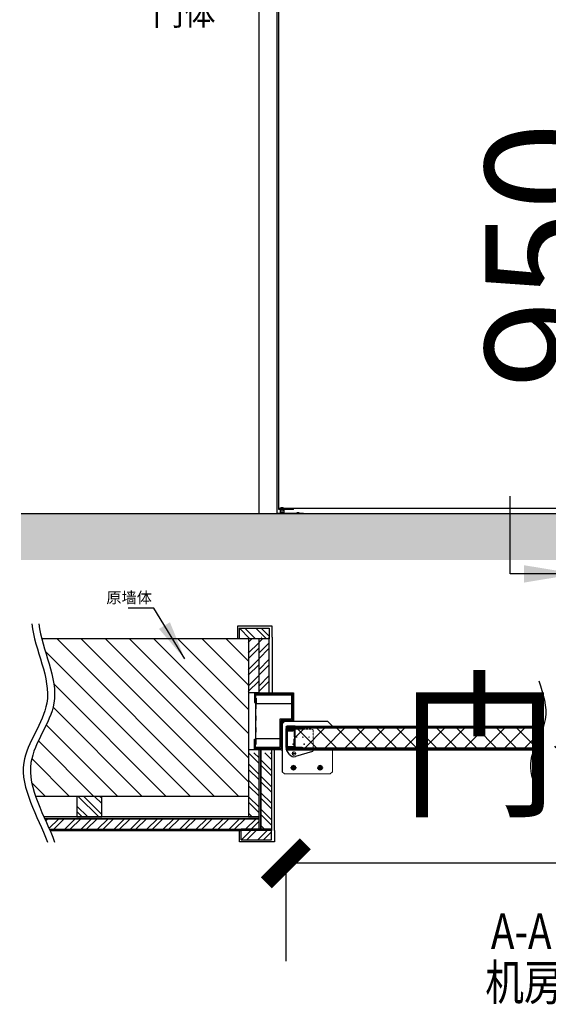
# Model space of a CAD drawing. Units: millimetres. Extents: x -278476643 to 278295649, y -1528171073 to 1528117210.
# Drawn here: x 110140 to 111491, y 1056 to 3573 of the extents above; entities that cross this region are included whole.
import ezdxf

# ---------------------------------------------------------------- set-up
doc = ezdxf.new("R2010")
doc.units = ezdxf.units.MM
for name, pattern in [('0.50MM实线', [0]), ('050MM实线', [0]), ('ACAD_ISO03W100', [30, 12, -18]), ('CENTERX2', [2.4, 1.5, -0.3, 0.3, -0.3]), ('DASHED2', [0.375, 0.25, -0.125]), ('DASHEDX2', [1.5, 1, -0.5]), ('IC030MM实线', [0]), ('IC050MM实线', [0]), ('IC单链', [36, 30, -1.5, 3, -1.5])]:
    doc.linetypes.add(name, pattern=pattern)
doc.layers.add('1轮廓实线层', color=7, linetype='Continuous')
for name, color, linetype, lineweight in [('IC基准', 7, 'IC030MM实线', 30), ('基准', 172, '0.50MM实线', 0), ('虚线', 246, 'DASHED2', 13)]:
    doc.layers.add(name, color=color, linetype=linetype, lineweight=lineweight)
doc.styles.add('-宋体', font='txt.shx', dxfattribs={"width": 0.5, "bigfont": 'hztxt.shx'})
doc.styles.add('DIM_FONT', font='SIMPLEX.shx', dxfattribs={"width": 0.8, "bigfont": 'hztxt.shx'})
doc.dimstyles.new('DIMN', dxfattribs={"dimtxt": 300, "dimasz": 100, "dimexe": 250, "dimexo": 300, "dimgap": 150, "dimtad": 1, "dimdec": 0, "dimzin": 0, "dimdsep": 46, "dimtxsty": 'DIM_FONT', "dimblk": 'ARCHTICK', "dimcen": 0.09, "dimclrt": 7, "dimazin": 2, "dimtfac": 1, "dimtdec": 0, "dimtix": 1, "dimtmove": 2, "dimatfit": 3, "dimfxl": 1, "dimtolj": 1, "dimtzin": 0, "dimarcsym": 0})
doc.dimstyles.new('副本ISO-25', dxfattribs={"dimtxt": 135, "dimasz": 135, "dimexe": 1.25, "dimexo": 0.625, "dimgap": 25, "dimtad": 1, "dimdec": 1, "dimtxsty": 'DIM_FONT', "dimcen": 2.5, "dimclrd": 256, "dimclre": 256, "dimclrt": 256, "dimadec": 0, "dimazin": 0, "dimtfac": 1, "dimtdec": 1, "dimtmove": 0, "dimatfit": 3, "dimfxl": 1, "dimlwd": -1, "dimlwe": -1, "dimarcsym": 0})
pattern_1 = [(135, (111084.805, 1856.926), (21.018, 21.018), []), (135, (111070.793, 1856.926), (21.018, 21.018), [])]

# ---------------------------------------------------------------- blocks, each defined once
blk = doc.blocks.new('_ArchTick')
at = {"color": 0, "linetype": 'ByBlock', "const_width": 0.4}
blk.add_lwpolyline([(-0.5, -0.5), (0.5, 0.5)], dxfattribs=at)
blk = doc.blocks.new('*D2701')
at = {"color": 0, "lineweight": -2}
for p, q in [((112221.9, 1416.2), (110820.3, 1416.2)), ((110820.3, 1410), (110820.3, 1166.2)), ((112221.9, 1410), (112221.9, 1166.2))]:
    blk.add_line(p, q, dxfattribs=at)
at = {"layer": 'Defpoints', "color": 0}
for p in [(110820.3, 1710), (112221.9, 1710), (110820.3, 1416.2)]:
    blk.add_point(p, dxfattribs=at)
at = {"color": 0, "lineweight": -2, "xscale": 100, "yscale": 100, "zscale": 100}
for p, rotation in [((110820.3, 1416.2), 180), ((112221.9, 1416.2), 360)]:
    blk.add_blockref('_ArchTick', p, dxfattribs=dict(at, rotation=rotation))
at = {"color": 7, "ltscale": 923.811358, "insert": (111521.1, 1716.2), "char_height": 300, "attachment_point": 5, "style": '-宋体'}
blk.add_mtext('\\A1;门宽', dxfattribs=at)
blk = doc.blocks.new('*D2709')
at = {"color": 0, "lineweight": -2}
for p, q in [((111849.2, 3618.4), (111530, 3618.4)), ((111780, 2323.1), (111780, 3618.4)), ((111905, 2323.1), (111530, 2323.1))]:
    blk.add_line(p, q, dxfattribs=at)
at = {"layer": 'Defpoints', "color": 0}
for p in [(111780, 3618.4), (112149.2, 3618.4), (112205, 2323.1)]:
    blk.add_point(p, dxfattribs=at)
at = {"color": 0, "lineweight": -2, "xscale": 100, "yscale": 100, "zscale": 100}
for p, rotation in [((111780, 3618.4), 90), ((111780, 2323.1), 270)]:
    blk.add_blockref('_ArchTick', p, dxfattribs=dict(at, rotation=rotation))
at = {"color": 7, "ltscale": 923.811358, "insert": (111480, 2970.7), "char_height": 300, "attachment_point": 5, "rotation": 90, "style": '-宋体'}
blk.add_mtext('\\A1;950', dxfattribs=at)

msp = doc.modelspace()

# ---------------------------------------------------------------- hatches: boundary and pattern name
at = {"lineweight": -3}
h = msp.add_hatch(dxfattribs=at)
h.set_pattern_fill('AR-CONC', color=256, scale=0.227531, style=0)
h.set_pattern_definition([(50, (83782.927, -37129.41), (41.45263, -3.626633), [4.334462, -47.679086]), (355, (83782.927, -37129.41), (-8.01883, 43.471278), [3.46757, -38.14327]), (100.451, (83786.38, -37129.713), (33.43395, 39.844446), [3.683724, -40.520966]), (46.1842, (83782.93, -37117.85), (61.67884, -9.565926), [6.50169, -71.51863]), (96.6356, (83788.07, -37118.65), (54.016784, 56.29694), [5.52559, -60.78145]), (351.184, (83782.93, -37117.85), (54.01687, 56.29684), [5.201355, -57.2149]), (21, (83788.707, -37120.742), (34.49706, -23.26856), [4.334462, -47.679086]), (326, (83788.707, -37120.74), (14.061867, 41.90844), [3.46757, -38.14327]), (71.4514, (83791.58, -37122.68), (48.558832, 18.639976), [3.683724, -40.520966]), (37.5, (83782.927, -37129.411), (0.7027525, 19.2388786), [0, -37.680927, 0, -38.721198, 0, -38.287751]), (7.5, (83782.927, -37129.41), (15.203534, 22.79417), [0, -22.076862, 0, -36.814034, 0, -14.59269]), (327.5, (83770.04, -37129.411), (30.8510414, -1.303466), [0, -14.448208, 0, -45.078409, 0, -59.815581]), (317.5, (83764.26, -37129.41), (33.703956, 5.78531), [0, -18.78267, 0, -29.936687, 0, -42.477732])])
h.paths.add_polyline_path([(112852.69, 2309.295), (110143.564, 2309.295), (110143.564, 2191.662), (112852.69, 2191.662)])
h.paths.add_polyline_path([(113647.983, 2309.295), (113325.773, 2309.295), (113325.773, 2191.662), (113647.983, 2191.662)])
h = msp.add_hatch()
h.set_pattern_fill('ANSI32', color=256, scale=79.263734, style=0)
h.set_pattern_definition([(225, (111079.394, 1636.877), (21.018, -21.018), []), (225, (111065.382, 1636.877), (21.018, -21.018), [])])
h.paths.add_polyline_path([(110778.049, 1857.011), (110751.099, 1857.011), (110751.099, 1990.424), (110778.049, 1990.424)])
for points in [[(110805.189, 1784.696), (110834.412, 1784.696), (110834.412, 1846.639), (110742.351, 1846.639), (110742.351, 1849.824), (110837.597, 1849.824), (110837.597, 1781.511), (110808.374, 1781.511), (110808.374, 1709.126), (110742.351, 1709.126), (110742.351, 1712.311), (110805.189, 1712.311)], [(110751.754, 1706.623), (110756.509, 1706.623), (110756.509, 1503.379), (110751.754, 1503.379), (110751.754, 1530.329), (110751.754, 1535.085)]]:
    msp.add_hatch(color=256, dxfattribs=at).paths.add_polyline_path(points)
h = msp.add_hatch(color=256, dxfattribs=at)
edge = h.paths.add_edge_path()
edge.add_line((110823.605, 1765.18), (110857.243, 1765.18))
edge.add_line((110857.243, 1765.18), (111478.815, 1765.18))
edge.add_spline(control_points=[(111478.815, 1765.18), (111478.421, 1763.987), (111478.012, 1762.794), (111477.59, 1761.603)], knot_values=[526.34599558, 526.34599558, 526.34599558, 526.34599558, 542.84095304, 542.84095304, 542.84095304, 542.84095304], degree=3, periodic=0)
edge.add_line((111477.59, 1761.603), (110861.701, 1761.603))
edge.add_line((110861.701, 1761.603), (110843.67, 1761.603))
edge.add_line((110843.67, 1761.603), (110843.67, 1761.603))
edge.add_line((110843.67, 1761.603), (110823.592, 1761.603))
edge.add_arc((110823.605, 1763.392), 1.788, 90, 269.582014, ccw=False)
edge = h.paths.add_edge_path()
edge.add_line((110823.605, 1711.708), (110842.874, 1711.708))
edge.add_line((110842.874, 1711.708), (111456.421, 1711.708))
edge.add_spline(control_points=[(111456.421, 1711.708), (111455.936, 1710.515), (111455.459, 1709.323), (111454.993, 1708.131)], knot_values=[774.86172288, 774.86172288, 774.86172288, 774.86172288, 791.53998458, 791.53998458, 791.53998458, 791.53998458], degree=3, periodic=0)
edge.add_line((111454.993, 1708.131), (110823.605, 1708.131))
edge.add_arc((110823.605, 1709.919), 1.788, 90, 270, ccw=False)
h = msp.add_hatch(dxfattribs=at)
h.set_pattern_fill('ANSI37', color=256, scale=11.376542, style=0)
h.set_pattern_definition([(135, (139285.768, -30864.09), (25.541065, 25.541065), []), (45, (139285.768, -30864.09), (25.541065, -25.541065), [])])
edge = h.paths.add_edge_path()
edge.add_line((110844.466, 1760.011), (110861.701, 1760.011))
edge.add_line((110861.701, 1760.011), (110861.701, 1761.039))
edge.add_line((110861.701, 1761.039), (110862.266, 1761.603))
edge.add_line((110862.266, 1761.603), (111477.59, 1761.603))
edge.add_spline(control_points=[(111477.59, 1761.603), (111471.661, 1744.847), (111463.176, 1728.291), (111456.421, 1711.708)], knot_values=[542.84095304, 542.84095304, 542.84095304, 542.84095304, 774.86172288, 774.86172288, 774.86172288, 774.86172288], degree=3, periodic=0)
edge.add_line((111456.421, 1711.708), (110861.701, 1711.708))
edge.add_line((110861.701, 1711.708), (110861.701, 1713.3))
edge.add_line((110861.701, 1713.3), (110844.466, 1713.3))
edge.add_line((110844.466, 1713.3), (110844.466, 1760.011))
edge = h.paths.add_edge_path()
edge.add_spline(control_points=[(111506.419, 1711.708), (111513.174, 1728.291), (111521.659, 1744.847), (111527.588, 1761.603)], knot_values=[542.84096102, 542.84096102, 542.84096102, 542.84096102, 774.86172288, 774.86172288, 774.86172288, 774.86172288], degree=3, periodic=0)
edge.add_line((111527.588, 1761.603), (111543.973, 1761.603))
edge.add_line((111543.973, 1761.603), (112180.447, 1761.603))
edge.add_line((112180.447, 1761.603), (112180.447, 1760.01))
edge.add_line((112180.447, 1760.01), (112197.683, 1760.01))
edge.add_line((112197.683, 1760.01), (112197.683, 1713.3))
edge.add_line((112197.683, 1713.3), (112180.447, 1713.3))
edge.add_line((112180.447, 1713.3), (112180.447, 1711.708))
edge.add_line((112180.447, 1711.708), (111573.196, 1711.708))
edge.add_line((111573.196, 1711.708), (111506.419, 1711.708))
h = msp.add_hatch()
h.set_pattern_fill('ANSI32', color=256, scale=79.263734, style=0)
h.set_pattern_definition(pattern_1)
h.paths.add_polyline_path([(110724.804, 1698.483), (110751.754, 1698.483), (110751.754, 1535.085), (110724.804, 1535.085)])
h = msp.add_hatch()
h.set_pattern_fill('ANSI32', color=256, scale=79.263734, style=0)
h.set_pattern_definition(pattern_1)
h.paths.add_polyline_path([(110756.509, 1698.483), (110783.459, 1698.483), (110783.459, 1503.379), (110756.509, 1503.379)])
h = msp.add_hatch()
h.set_pattern_fill('ANSI32', color=256, scale=79.263734, style=0)
h.set_pattern_definition(pattern_1)
h.paths.add_polyline_path([(110286.243, 1587.399), (110349.654, 1587.399), (110349.654, 1535.085), (110286.243, 1535.085)])
h = msp.add_hatch(color=256)
edge = h.paths.add_edge_path()
edge.add_line((110200.624, 1535.085), (110751.754, 1535.085))
edge.add_line((110751.754, 1535.085), (110751.754, 1530.329))
edge.add_line((110751.754, 1530.329), (110202.861, 1530.329))
edge.add_spline(control_points=[(110202.861, 1530.329), (110202.115, 1531.914), (110201.369, 1533.499), (110200.624, 1535.085)], knot_values=[275.97338309, 275.97338309, 275.97338309, 275.97338309, 279.09828228, 279.09828228, 279.09828228, 279.09828228], degree=3, periodic=0)
h = msp.add_hatch()
h.set_pattern_fill('ANSI32', color=256, scale=79.263734, angle=90, style=0)
h.set_pattern_definition([(45, (111084.805, 1856.926), (21.018, -21.018), []), (45, (111084.805, 1870.938), (21.018, -21.018), [])])
edge = h.paths.add_edge_path()
edge.add_spline(control_points=[(110215.378, 1503.379), (110211.352, 1512.332), (110207.106, 1521.319), (110202.861, 1530.329)], knot_values=[279.09828228, 279.09828228, 279.09828228, 279.09828228, 296.86787747, 296.86787747, 296.86787747, 296.86787747], degree=3, periodic=0)
edge.add_line((110202.861, 1530.329), (110751.754, 1530.329))
edge.add_line((110751.754, 1530.329), (110751.754, 1503.379))
edge.add_line((110751.754, 1503.379), (110624.932, 1503.379))
edge.add_line((110624.932, 1503.379), (110215.378, 1503.379))
at = {"layer": '1轮廓实线层'}
h = msp.add_hatch(dxfattribs=at)
h.set_pattern_fill('ANSI31', color=256, scale=13.761065, style=0)
h.set_pattern_definition([(135, (-28344.88, 9577.72), (30.894472, 30.894472), [])])
edge = h.paths.add_edge_path()
edge.add_line((110724.804, 1587.399), (110180.227, 1587.399))
edge.add_spline(control_points=[(110180.227, 1587.399), (110170.049, 1616.553), (110153.327, 1697.814), (110261.669, 1824.814), (110210.122, 1934.219), (110196.243, 1989.902)], knot_values=[25.56550215, 25.56550215, 25.56550215, 25.56550215, 84.75089419, 191.04819233, 300.70919799, 300.70919799, 300.70919799, 300.70919799], degree=3, periodic=0)
edge.add_line((110196.243, 1989.902), (110724.804, 1989.902))
edge.add_line((110724.804, 1989.902), (110724.804, 1587.399))

# ---------------------------------------------------------------- linework, layer by layer
for p, q in [((110751.202, 4708.95, -7.67), (110751.202, 2309.295, -7.67)), ((110797.072, 4708.95, -7.67), (110797.072, 2743.533, -7.67)), ((110801.659, 4708.95, -7.67), (110801.659, 2323.056, -7.67)), ((110797.072, 2743.533, -7.67), (110797.072, 2309.295, -7.67)), ((112204.982, 2323.056, -7.67), (110801.659, 2323.056, -7.67)), ((112857.013, 2309.295, -7.67), (110143.564, 2309.295, -7.67)), ((110701.505, 2017.373, -7.67), (110728.455, 1990.424, -7.67)), ((110715.517, 2017.373, -7.67), (110742.467, 1990.424, -7.67)), ((110743.541, 2017.373, -7.67), (110770.491, 1990.424, -7.67)), ((110757.553, 2017.373, -7.67), (110778.049, 1996.878, -7.67)), ((110724.804, 1989.902, -7.67), (110195.302, 1989.902, -7.67)), ((110733.416, 1990.424, -7.67), (110724.15, 1981.157, -7.67)), ((110724.804, 1989.902, -7.67), (110724.804, 1587.399, -7.67)), ((110751.099, 1980.083, -7.67), (110724.15, 1953.133, -7.67)), ((110751.099, 1966.071, -7.67), (110724.15, 1939.121, -7.67)), ((110751.099, 1938.047, -7.67), (110724.15, 1911.097, -7.67)), ((110751.099, 1924.035, -7.67), (110724.15, 1897.085, -7.67)), ((110751.099, 1896.011, -7.67), (110724.15, 1869.061, -7.67)), ((110751.099, 1881.999, -7.67), (110724.15, 1855.049, -7.67)), ((110739.849, 1852.327, -7.67), (110840.1, 1852.327, -7.67)), ((110739.849, 1852.327, -7.67), (110739.849, 1827.128, -7.67)), ((110742.351, 1849.824, -7.67), (110837.597, 1849.824, -7.67)), ((110742.351, 1849.824, -7.67), (110742.351, 1827.128, -7.67)), ((110742.351, 1846.639, -7.67), (110834.412, 1846.639, -7.67)), ((110834.412, 1846.639, -7.67), (110834.412, 1784.696, -7.67)), ((110837.597, 1849.824, -7.67), (110837.597, 1781.511, -7.67)), ((110840.1, 1852.327, -7.67), (110840.1, 1779.603, -7.67)), ((110739.849, 1827.128, -7.67), (110742.351, 1827.128, -7.67)), ((110805.189, 1784.696, -7.67), (110805.189, 1712.311, -7.67)), ((110834.412, 1784.696, -7.67), (110805.189, 1784.696, -7.67)), ((110808.374, 1781.511, -7.67), (110808.374, 1709.126, -7.67)), ((110837.597, 1781.511, -7.67), (110808.374, 1781.511, -7.67)), ((110810.877, 1779.008, -7.67), (110810.877, 1706.623, -7.67)), ((110840.1, 1779.008, -7.67), (110810.877, 1779.008, -7.67)), ((110844.552, 1766.865, -7.67), (110823.605, 1766.865, -7.67)), ((110823.605, 1766.865, -7.67), (110844.552, 1766.865, -7.67)), ((110844.552, 1766.865, -7.67), (110823.605, 1766.865, -7.67)), ((110823.605, 1766.865, -7.67), (110844.552, 1766.865, -7.67)), ((110823.605, 1765.18, -7.67), (110857.243, 1765.18, -7.67)), ((110840.1, 1779.603, -7.67), (110840.1, 1779.008, -7.67)), ((110844.552, 1766.865, -7.67), (111479.361, 1766.865, -7.67)), ((111478.815, 1765.18, -7.67), (110857.243, 1765.18, -7.67)), ((110820.178, 1759.214, -7.67), (110820.178, 1714.097, -7.67)), ((110820.974, 1760.01, -7.67), (110841.281, 1760.01, -7.67)), ((110821.77, 1714.893, -7.67), (110821.77, 1758.418, -7.67)), ((110821.77, 1758.418, -7.67), (110839.005, 1758.418, -7.67)), ((110821.77, 1755.232, -7.67), (110839.005, 1755.232, -7.67)), ((111477.59, 1761.603, -7.67), (110823.592, 1761.603, -7.67)), ((110823.605, 1761.603, -7.67), (110842.874, 1761.603, -7.67)), ((110824.956, 1714.893, -7.67), (110824.956, 1758.418, -7.67)), ((110839.005, 1760.01, -7.67), (110839.005, 1758.418, -7.67)), ((110839.005, 1755.232, -7.67), (110839.005, 1759.214, -7.67)), ((110841.281, 1760.01, -7.67), (110841.281, 1739.158, -7.67)), ((110841.281, 1739.158, -7.67), (110842.874, 1739.158, -7.67)), ((110842.874, 1761.603, -7.67), (110842.874, 1739.158, -7.67)), ((110842.874, 1759.214, -7.67), (110842.874, 1714.097, -7.67)), ((110843.67, 1761.603, -7.67), (110861.701, 1761.603, -7.67)), ((110844.466, 1713.3, -7.67), (110844.466, 1760.011, -7.67)), ((110844.466, 1760.011, -7.67), (110861.701, 1760.011, -7.67)), ((110861.701, 1761.603, -7.67), (110861.701, 1760.011, -7.67)), ((110739.849, 1706.623, -7.67), (110739.849, 1733.296, -7.67)), ((110739.849, 1733.296, -7.67), (110742.334, 1733.296, -7.67)), ((110742.351, 1709.126, -7.67), (110742.351, 1733.296, -7.67)), ((110805.189, 1712.311, -7.67), (110742.351, 1712.311, -7.67)), ((110820.974, 1713.3, -7.67), (110841.281, 1713.3, -7.67)), ((110821.77, 1714.893, -7.67), (110839.005, 1714.893, -7.67)), ((110823.605, 1714.893, -7.67), (110839.005, 1714.893, -7.67)), ((110823.605, 1713.3, -7.67), (110841.281, 1713.3, -7.67)), ((110823.605, 1711.708, -7.67), (110842.874, 1711.708, -7.67)), ((110839.005, 1714.893, -7.67), (110839.005, 1713.3, -7.67)), ((110841.281, 1713.3, -7.67), (110841.281, 1734.608, -7.67)), ((110841.281, 1734.608, -7.67), (110842.874, 1734.608, -7.67)), ((110842.874, 1711.708, -7.67), (110842.874, 1734.608, -7.67)), ((110842.874, 1711.708, -7.67), (111456.421, 1711.708, -7.67)), ((110843.67, 1711.708, -7.67), (110861.701, 1711.708, -7.67)), ((110844.466, 1713.3, -7.67), (110861.701, 1713.3, -7.67)), ((110846.301, 1713.3, -7.67), (110861.701, 1713.3, -7.67)), ((110861.701, 1713.3, -7.67), (110861.701, 1711.708, -7.67)), ((110808.117, 1706.623, -7.67), (110740.89, 1706.623, -7.67)), ((110808.374, 1709.126, -7.67), (110742.351, 1709.126, -7.67)), ((110808.117, 1706.623, -7.67), (110810.877, 1706.623, -7.67)), ((110823.605, 1708.131, -7.67), (111454.993, 1708.131, -7.67)), ((110823.605, 1706.623, -7.67), (111454.409, 1706.623, -7.67)), ((110706.916, 1476.43, -7.67), (110733.865, 1503.379, -7.67)), ((110720.928, 1476.43, -7.67), (110747.877, 1503.379, -7.67)), ((110748.952, 1476.43, -7.67), (110775.901, 1503.379, -7.67)), ((110762.964, 1476.43, -7.67), (110783.459, 1496.925, -7.67))]:
    msp.add_line(p, q)
at = {"lineweight": -3}
for p, q in [((110802.315, 2321.008, -7.67), (110802.315, 2323.056, -7.67)), ((110805.387, 2321.008, -7.67), (110805.387, 2317.596, -7.67)), ((110805.387, 2317.596, -7.67), (110807.776, 2317.596, -7.67)), ((110805.387, 2317.596, -7.67), (110805.387, 2314.183, -7.67)), ((110805.387, 2317.596, -7.67), (110805.387, 2314.183, -7.67)), ((110751.099, 1852.327, -7.67), (110724.804, 1852.327, -7.67)), ((110742.351, 1838.476, -7.67), (110742.351, 1721.211, -7.67)), ((110742.351, 1838.476, -7.67), (110744.854, 1838.476, -7.67)), ((110744.854, 1838.476, -7.67), (110744.854, 1824.853, -7.67)), ((110744.854, 1824.853, -7.67), (110834.412, 1824.853, -7.67)), ((110861.701, 1761.039, -7.67), (110862.266, 1761.603, -7.67)), ((110742.351, 1721.211, -7.67), (110744.854, 1721.211, -7.67)), ((110744.854, 1721.211, -7.67), (110744.854, 1735.571, -7.67)), ((110744.875, 1735.571, -7.67), (110805.209, 1735.571, -7.67)), ((110740.89, 1706.623, -7.67), (110724.804, 1706.623, -7.67))]:
    msp.add_line(p, q, dxfattribs=at)
at = {"linetype": 'ACAD_ISO03W100', "lineweight": -3}
msp.add_line((110744.854, 1721.211, -7.67), (110744.854, 1838.476, -7.67), dxfattribs=at)
at = {"color": 1, "lineweight": -3}
for p, q in [((110816.565, 1779.008, -7.67), (110810.877, 1772.549, -7.67)), ((110810.877, 1768.795, -7.67), (110810.877, 1650.303, -7.67)), ((110927.437, 1779.008, -7.67), (110816.565, 1779.008, -7.67))]:
    msp.add_line(p, q, dxfattribs=at)
at = {"color": 1, "linetype": 'CENTERX2', "lineweight": 13}
for p, q in [((110849.232, 1739.114, -7.67), (110846.388, 1739.114, -7.67)), ((110847.81, 1737.692, -7.67), (110847.81, 1740.536, -7.67)), ((110865.155, 1739.114, -7.67), (110862.31, 1739.114, -7.67)), ((110863.732, 1737.692, -7.67), (110863.732, 1740.536, -7.67)), ((110881.086, 1739.114, -7.67), (110878.242, 1739.114, -7.67)), ((110879.664, 1737.692, -7.67), (110879.664, 1740.536, -7.67)), ((110840.183, 1720.786, -7.67), (110837.339, 1720.786, -7.67)), ((110838.761, 1719.364, -7.67), (110838.761, 1722.208, -7.67)), ((110868.624, 1720.786, -7.67), (110865.78, 1720.786, -7.67)), ((110867.202, 1719.364, -7.67), (110867.202, 1722.208, -7.67)), ((110835.421, 1697.015, -7.67), (110846.547, 1697.015, -7.67)), ((110840.984, 1691.241, -7.67), (110840.984, 1699.296, -7.67))]:
    msp.add_line(p, q, dxfattribs=at)
at = {"color": 1, "linetype": 'IC单链', "lineweight": 0, "ltscale": 0.1}
for p, q in [((110835.418, 1697.015, -7.67), (110846.966, 1697.015, -7.67)), ((110834.102, 1661.638, -7.67), (110845.65, 1661.638, -7.67)), ((110839.876, 1667.304, -7.67), (110839.876, 1656.033, -7.67)), ((110902.388, 1661.567, -7.67), (110913.937, 1661.567, -7.67)), ((110907.954, 1667.425, -7.67), (110907.954, 1655.851, -7.67))]:
    msp.add_line(p, q, dxfattribs=at)
at = {"color": 1, "linetype": 'IC单链', "lineweight": 0, "ltscale": 0.2}
msp.add_line((110840.984, 1702.169, -7.67), (110840.984, 1691.719, -7.67), dxfattribs=at)
at = {"elevation": -7.67}
for points in [[(110701.075, 2017.373), (110778.049, 2017.373), (110778.049, 1990.424), (110700.431, 1990.424)], [(110778.049, 1852.327), (110778.049, 1990.424), (110751.099, 1990.424), (110751.099, 1852.327)], [(110724.804, 1698.483), (110724.804, 1535.085), (110751.754, 1535.085), (110751.754, 1698.483)], [(110756.509, 1706.623), (110756.509, 1503.379), (110751.754, 1503.379), (110751.754, 1706.623)], [(110783.459, 1706.623), (110783.459, 1503.379), (110756.509, 1503.379), (110756.509, 1706.623)], [(110202.861, 1530.329), (110751.754, 1530.329), (110751.754, 1535.085), (110200.624, 1535.085)], [(110215.378, 1503.379), (110751.754, 1503.379), (110751.754, 1530.329), (110202.861, 1530.329)], [(110706.485, 1476.43), (110783.459, 1476.43), (110783.459, 1503.379), (110705.841, 1503.379)]]:
    msp.add_lwpolyline(points, dxfattribs=at)
msp.add_lwpolyline([(110349.654, 1535.085), (110349.654, 1587.399), (110286.243, 1587.399), (110286.243, 1535.085)], close=True, dxfattribs=at)
at = {"lineweight": -3, "const_width": 4.551, "elevation": -7.67}
msp.add_lwpolyline([(110783.5, 1501.064), (110706.526, 1501.064)], dxfattribs=at)
for centre, radius, start, end in [((110823.605, 1763.438, -7.67), 3.427, 90, 270), ((110823.605, 1763.392, -7.67), 1.788, 90, 270), ((110820.974, 1759.214, -7.67), 0.796, 90, 180), ((110843.67, 1760.807, -7.67), 0.796, 90, 180), ((110820.974, 1714.097, -7.67), 0.796, 180, 270), ((110823.605, 1709.962, -7.67), 3.339, 90, 270), ((110823.605, 1709.919, -7.67), 1.788, 90, 270), ((110843.67, 1712.504, -7.67), 0.796, 180, 270)]:
    msp.add_arc(centre, radius, start, end)
at = {"start_tangent": (0.09954272, -0.99503329), "end_tangent": (0.33452745, -0.94238601)}
for points in [[(110170.941, 2028.837, -7.67), (110209.051, 1825.617, -7.67), (110150.359, 1674.055, -7.67), (110210.682, 1470.343, -7.67)], [(110189.143, 2028.837, -7.67), (110227.254, 1825.617, -7.67), (110168.561, 1674.055, -7.67), (110228.884, 1470.343, -7.67)]]:
    msp.add_spline(points, degree=3, dxfattribs=at)
at = {"lineweight": -3}
msp.add_spline([(111467.357, 1882.788, -7.67), (111483.641, 1784.294, -7.67), (111445.668, 1670.914, -7.67), (111467.357, 1589.13, -7.67)], degree=3, dxfattribs=at)
at = {"layer": '1轮廓实线层'}
for p, q in [((110707.867, 2022.9, -7.67), (110696.772, 2022.9, -7.67)), ((110696.772, 2022.9, -7.67), (110696.772, 1989.902, -7.67)), ((110701.075, 2017.373, -7.67), (110701.075, 1990.424, -7.67)), ((110785.526, 2022.9, -7.67), (110707.867, 2022.9, -7.67)), ((110785.526, 1994.054, -7.67), (110785.526, 2022.9, -7.67)), ((110758.435, 1994.054, -7.67), (110759.3, 1994.054, -7.67)), ((110778.049, 1990.424, -7.67), (110778.049, 1994.054, -7.67)), ((110785.526, 1994.054, -7.67), (110785.526, 1852.327, -7.67)), ((110790.936, 1499.749, -7.67), (110790.936, 1706.623, -7.67)), ((110724.804, 1587.399, -7.67), (110180.307, 1587.169, -7.67)), ((110217.521, 1499.749, -7.67), (110706.485, 1499.749, -7.67)), ((110702.183, 1470.903, -7.67), (110702.183, 1499.749, -7.67)), ((110706.485, 1476.43, -7.67), (110706.485, 1503.379, -7.67)), ((110783.459, 1503.379, -7.67), (110783.459, 1499.749, -7.67)), ((110790.936, 1499.749, -7.67), (110790.936, 1470.903, -7.67)), ((110713.278, 1470.903, -7.67), (110702.183, 1470.903, -7.67)), ((110790.936, 1470.903, -7.67), (110713.278, 1470.903, -7.67))]:
    msp.add_line(p, q, dxfattribs=at)
at = {"layer": 'IC基准', "color": 1, "linetype": 'IC050MM实线', "lineweight": 18}
for p, q in [((110831.503, 1779.008, -7.67), (110927.437, 1779.008, -7.67)), ((110939.58, 1766.865, -7.67), (110927.437, 1779.008, -7.67)), ((110810.877, 1650.303, -7.67), (110810.877, 1704.093, -7.67)), ((110939.58, 1706.623, -7.67), (110939.58, 1650.303, -7.67)), ((110810.877, 1650.303, -7.67), (110816.565, 1644.615, -7.67)), ((110933.892, 1644.615, -7.67), (110816.565, 1644.615, -7.67)), ((110933.892, 1644.615, -7.67), (110939.58, 1650.303, -7.67))]:
    msp.add_line(p, q, dxfattribs=at)
for centre, radius in [((110840.984, 1697.015, -7.67), 4.551), ((110840.984, 1697.015, -7.67), 4.494), ((110839.876, 1661.638, -7.67), 5.119), ((110907.954, 1661.567, -7.67), 5.119)]:
    msp.add_circle(centre, radius, dxfattribs=at)
at = {"layer": '基准', "color": 7, "linetype": '050MM实线', "lineweight": 50}
for p, q in [((110848.305, 2311.319, -7.67), (110848.305, 2311.275, -7.67)), ((110854.653, 2311.275, -7.67), (110848.305, 2311.275, -7.67)), ((110854.653, 2311.275, -7.67), (110854.653, 2311.319, -7.67))]:
    msp.add_line(p, q, dxfattribs=at)
at = {"layer": '基准', "color": 1, "linetype": 'DASHEDX2', "lineweight": 0, "ltscale": 0.3}
for p, q in [((110887.628, 1759.071, -7.67), (110822.453, 1759.071, -7.67)), ((110889.903, 1704.409, -7.67), (110889.903, 1756.796, -7.67))]:
    msp.add_line(p, q, dxfattribs=at)
at = {"layer": '基准', "color": 1, "linetype": '050MM实线', "lineweight": 25}
for p, q in [((110829.973, 1694.41, -7.67), (110822.525, 1704.569, -7.67)), ((110888.273, 1702.227, -7.67), (110844.855, 1689.39, -7.67))]:
    msp.add_line(p, q, dxfattribs=at)
at = {"layer": '基准', "color": 1, "linetype": '050MM实线', "lineweight": 18}
for p, q in [((110838.169, 1662.206, -7.67), (110837.089, 1662.206, -7.67)), ((110837.089, 1662.206, -7.67), (110837.089, 1661.069, -7.67)), ((110837.905, 1663.608, -7.67), (110838.974, 1662.54, -7.67)), ((110837.905, 1663.608, -7.67), (110838.667, 1662.321, -7.67)), ((110839.193, 1662.846, -7.67), (110837.905, 1663.608, -7.67)), ((110838.738, 1662.206, -7.67), (110838.17, 1662.206, -7.67)), ((110838.738, 1662.206, -7.67), (110838.738, 1661.069, -7.67)), ((110840.445, 1664.425, -7.67), (110839.307, 1664.425, -7.67)), ((110839.307, 1664.425, -7.67), (110839.307, 1663.344, -7.67)), ((110839.307, 1663.344, -7.67), (110839.307, 1662.775, -7.67)), ((110840.445, 1662.775, -7.67), (110839.307, 1662.775, -7.67)), ((110840.445, 1663.344, -7.67), (110840.445, 1664.425, -7.67)), ((110840.445, 1662.775, -7.67), (110840.445, 1663.344, -7.67)), ((110841.847, 1663.608, -7.67), (110840.559, 1662.846, -7.67)), ((110841.847, 1663.608, -7.67), (110840.778, 1662.54, -7.67)), ((110841.582, 1662.206, -7.67), (110841.014, 1662.206, -7.67)), ((110841.014, 1661.069, -7.67), (110841.014, 1662.206, -7.67)), ((110841.085, 1662.321, -7.67), (110841.847, 1663.608, -7.67)), ((110842.663, 1662.206, -7.67), (110841.582, 1662.206, -7.67)), ((110842.663, 1661.069, -7.67), (110842.663, 1662.206, -7.67)), ((110906.248, 1662.136, -7.67), (110905.167, 1662.136, -7.67)), ((110905.167, 1662.136, -7.67), (110905.167, 1660.998, -7.67)), ((110907.271, 1662.776, -7.67), (110905.983, 1663.538, -7.67)), ((110905.983, 1663.538, -7.67), (110907.052, 1662.469, -7.67)), ((110905.983, 1663.538, -7.67), (110906.745, 1662.25, -7.67)), ((110906.817, 1662.136, -7.67), (110906.248, 1662.136, -7.67)), ((110906.817, 1662.136, -7.67), (110906.817, 1660.998, -7.67)), ((110908.523, 1664.354, -7.67), (110907.385, 1664.354, -7.67)), ((110907.385, 1664.354, -7.67), (110907.385, 1663.273, -7.67)), ((110907.385, 1663.273, -7.67), (110907.385, 1662.705, -7.67)), ((110908.523, 1662.705, -7.67), (110907.385, 1662.705, -7.67)), ((110908.523, 1663.273, -7.67), (110908.523, 1664.354, -7.67)), ((110908.523, 1662.705, -7.67), (110908.523, 1663.273, -7.67)), ((110909.925, 1663.538, -7.67), (110908.638, 1662.776, -7.67)), ((110909.925, 1663.538, -7.67), (110908.856, 1662.469, -7.67)), ((110909.661, 1662.136, -7.67), (110909.092, 1662.136, -7.67)), ((110909.092, 1660.998, -7.67), (110909.092, 1662.136, -7.67)), ((110909.163, 1662.25, -7.67), (110909.925, 1663.538, -7.67)), ((110910.742, 1662.136, -7.67), (110909.661, 1662.136, -7.67)), ((110910.742, 1660.998, -7.67), (110910.742, 1662.136, -7.67)), ((110837.089, 1661.069, -7.67), (110838.169, 1661.069, -7.67)), ((110838.667, 1660.954, -7.67), (110837.905, 1659.667, -7.67)), ((110837.905, 1659.667, -7.67), (110838.974, 1660.736, -7.67)), ((110837.905, 1659.667, -7.67), (110839.193, 1660.429, -7.67)), ((110838.169, 1661.069, -7.67), (110838.738, 1661.069, -7.67)), ((110839.307, 1660.5, -7.67), (110840.445, 1660.5, -7.67)), ((110839.307, 1660.5, -7.67), (110839.307, 1659.931, -7.67)), ((110839.307, 1659.931, -7.67), (110839.307, 1658.85, -7.67)), ((110839.307, 1658.85, -7.67), (110840.445, 1658.85, -7.67)), ((110840.445, 1659.931, -7.67), (110840.445, 1660.5, -7.67)), ((110840.445, 1658.85, -7.67), (110840.445, 1659.931, -7.67)), ((110840.559, 1660.429, -7.67), (110841.847, 1659.667, -7.67)), ((110841.847, 1659.667, -7.67), (110840.778, 1660.736, -7.67)), ((110841.014, 1661.069, -7.67), (110841.582, 1661.069, -7.67)), ((110841.847, 1659.667, -7.67), (110841.085, 1660.954, -7.67)), ((110841.582, 1661.069, -7.67), (110842.663, 1661.069, -7.67)), ((110905.167, 1660.998, -7.67), (110906.248, 1660.998, -7.67)), ((110906.745, 1660.884, -7.67), (110905.983, 1659.596, -7.67)), ((110905.983, 1659.596, -7.67), (110907.052, 1660.665, -7.67)), ((110905.983, 1659.596, -7.67), (110907.271, 1660.358, -7.67)), ((110906.248, 1660.998, -7.67), (110906.817, 1660.998, -7.67)), ((110907.385, 1660.429, -7.67), (110908.523, 1660.429, -7.67)), ((110907.385, 1660.429, -7.67), (110907.385, 1659.861, -7.67)), ((110907.385, 1659.861, -7.67), (110907.385, 1658.78, -7.67)), ((110907.385, 1658.78, -7.67), (110908.523, 1658.78, -7.67)), ((110908.523, 1659.861, -7.67), (110908.523, 1660.429, -7.67)), ((110908.523, 1658.78, -7.67), (110908.523, 1659.861, -7.67)), ((110908.638, 1660.358, -7.67), (110909.925, 1659.596, -7.67)), ((110909.925, 1659.596, -7.67), (110908.856, 1660.665, -7.67)), ((110909.092, 1660.998, -7.67), (110909.661, 1660.998, -7.67)), ((110909.925, 1659.596, -7.67), (110909.163, 1660.884, -7.67)), ((110909.661, 1660.998, -7.67), (110910.742, 1660.998, -7.67))]:
    msp.add_line(p, q, dxfattribs=at)
at = {"layer": '基准', "color": 1, "linetype": '050MM实线', "lineweight": 25}
for centre, radius, start, end in [((110822.453, 1756.796, -7.67), 2.275, 90, 180), ((110826.195, 1707.259, -7.67), 4.551, 180, 216.247971), ((110840.984, 1702.483, -7.67), 13.654, 216.247971, 286.471092), ((110887.628, 1704.409, -7.67), 2.275, 286.471092, 0)]:
    msp.add_arc(centre, radius, start, end, dxfattribs=at)
at = {"layer": '基准', "color": 1, "linetype": 'DASHEDX2', "lineweight": 0, "ltscale": 0.3}
msp.add_arc((110887.628, 1756.796, -7.67), 2.275, 0, 90, dxfattribs=at)
at = {"layer": '基准', "color": 1, "linetype": '050MM实线', "lineweight": 18}
for centre, radius, start, end in [((110839.876, 1661.638, -7.67), 5.29, 0, 180), ((110838.169, 1663.344, -7.67), 1.138, 270, 295.936), ((110838.169, 1663.344, -7.67), 1.138, 295.936001, 315.000001), ((110838.169, 1663.344, -7.67), 1.138, 314.999998, 334.063998), ((110838.169, 1663.344, -7.67), 1.138, 334.064, 0), ((110841.582, 1663.344, -7.67), 1.138, 180, 205.936), ((110841.582, 1663.344, -7.67), 1.138, 205.935999, 224.999998), ((110841.582, 1663.344, -7.67), 1.138, 225.000001, 244.064001), ((110841.582, 1663.344, -7.67), 1.138, 244.064, 270), ((110907.954, 1661.567, -7.67), 5.29, 0, 180), ((110906.248, 1663.273, -7.67), 1.138, 270, 295.936), ((110906.248, 1663.273, -7.67), 1.138, 295.936001, 315.000001), ((110906.248, 1663.273, -7.67), 1.138, 314.999998, 334.063998), ((110906.248, 1663.273, -7.67), 1.138, 334.064, 0), ((110909.661, 1663.273, -7.67), 1.138, 180, 205.936), ((110909.661, 1663.273, -7.67), 1.138, 205.935999, 224.999998), ((110909.661, 1663.273, -7.67), 1.138, 225.000001, 244.064001), ((110909.661, 1663.273, -7.67), 1.138, 244.064, 270), ((110838.169, 1659.931, -7.67), 1.138, 64.064, 90), ((110838.169, 1659.931, -7.67), 1.138, 44.999999, 64.063999), ((110838.169, 1659.931, -7.67), 1.138, 25.936002, 45.000002), ((110838.169, 1659.931, -7.67), 1.138, 0, 25.936), ((110841.582, 1659.931, -7.67), 1.138, 154.064, 180), ((110841.582, 1659.931, -7.67), 1.138, 135.000002, 154.064001), ((110841.582, 1659.931, -7.67), 1.138, 115.935999, 134.999999), ((110841.582, 1659.931, -7.67), 1.138, 90, 115.936), ((110906.248, 1659.861, -7.67), 1.138, 64.064, 90), ((110906.248, 1659.861, -7.67), 1.138, 44.999999, 64.063999), ((110906.248, 1659.861, -7.67), 1.138, 25.936002, 45.000002), ((110906.248, 1659.861, -7.67), 1.138, 0, 25.936), ((110909.661, 1659.861, -7.67), 1.138, 154.064, 180), ((110909.661, 1659.861, -7.67), 1.138, 135.000002, 154.064001), ((110909.661, 1659.861, -7.67), 1.138, 115.935999, 134.999999), ((110909.661, 1659.861, -7.67), 1.138, 90, 115.936)]:
    msp.add_arc(centre, radius, start, end, dxfattribs=at)
at = {"layer": '基准', "color": 1, "linetype": '050MM实线', "lineweight": 50}
for centre in [(110839.876, 1661.638, -7.67), (110907.954, 1661.567, -7.67)]:
    msp.add_arc(centre, 5.29, 180, 0, dxfattribs=at)
at = {"layer": '虚线', "color": 0, "linetype": 'Continuous', "lineweight": 0}
for p, q in [((110839.858, 2323.056, -7.67), (110802.315, 2323.056, -7.67)), ((110839.858, 2321.008, -7.67), (110802.315, 2321.008, -7.67)), ((110804.59, 2323.056, -7.67), (110804.59, 2321.008, -7.67)), ((110805.387, 2321.008, -7.67), (110805.387, 2316.995, -7.67)), ((110805.387, 2318.278, -7.67), (110805.387, 2317.186, -7.67)), ((110815.626, 2317.596, -7.67), (110805.387, 2317.596, -7.67)), ((110805.387, 2316.995, -7.67), (110805.387, 2311.275, -7.67)), ((110807.776, 2325.241, -7.67), (110808.458, 2325.923, -7.67)), ((110813.236, 2325.241, -7.67), (110807.776, 2325.241, -7.67)), ((110807.776, 2325.241, -7.67), (110807.776, 2317.596, -7.67)), ((110812.554, 2325.923, -7.67), (110808.458, 2325.923, -7.67)), ((110813.236, 2325.241, -7.67), (110812.554, 2325.923, -7.67)), ((110813.236, 2317.596, -7.67), (110813.236, 2325.241, -7.67)), ((110815.626, 2316.995, -7.67), (110815.626, 2321.008, -7.67)), ((110815.626, 2317.186, -7.67), (110815.626, 2318.415, -7.67)), ((110815.626, 2311.275, -7.67), (110815.626, 2316.995, -7.67)), ((110816.422, 2323.056, -7.67), (110816.422, 2321.008, -7.67)), ((110839.858, 2321.008, -7.67), (110839.858, 2323.056, -7.67)), ((110797.072, 2311.275, -7.67), (110815.626, 2311.275, -7.67)), ((110865.113, 2309.295, -7.67), (110797.072, 2309.295, -7.67)), ((110805.387, 2314.183, -7.67), (110815.626, 2314.183, -7.67)), ((110807.776, 2314.183, -7.67), (110807.776, 2311.275, -7.67)), ((110813.236, 2311.275, -7.67), (110813.236, 2314.183, -7.67)), ((110815.626, 2311.275, -7.67), (110865.113, 2311.275, -7.67)), ((110865.113, 2309.295, -7.67), (110865.113, 2311.275, -7.67))]:
    msp.add_line(p, q, dxfattribs=at)

# ---------------------------------------------------------------- texts
at = {"style": '-宋体', "width": 0.8}
for s, p in [('A-A 剖面', (111344.455, 1196.958, -7.67)), ('机房内侧', (111329.917, 1066.459, -7.67))]:
    msp.add_text(s, height=91.0123, dxfattribs=at).set_placement(p)
at = {"color": 2, "insert": (110641.021, 3617.622, -7.67), "char_height": 59.15802, "width": 5486.10268, "attachment_point": 3, "style": '-宋体'}
msp.add_mtext('{\\fSimSun|b0|i0|c134|p2;门体}', dxfattribs=at)
at = {"insert": (110478.093, 2109.732, -7.67), "char_height": 28.5349, "attachment_point": 3, "style": '-宋体'}
msp.add_mtext('\\A1;原墙体', dxfattribs=at)

# ---------------------------------------------------------------- dimensions: what is measured, and where the dimension line sits
for base, p1, p2, angle, text, picture, middle in [((111779.959, 3618.44, -7.67), (112204.982, 2323.056, -7.67), (112149.173, 3618.44, -7.67), 90, '950', '*D2709', (111479.959, 2970.748, -7.67)), ((110820.266, 1416.184, -7.67), (112221.883, 1709.962, -7.67), (110820.266, 1709.962, -7.67), 180, '门宽', '*D2701', (111521.074, 1716.184, -7.67))]:
    dim = msp.add_linear_dim(base=base, p1=p1, p2=p2, angle=angle, text=text, dimstyle='DIMN', override={"dimtxsty": '-宋体', "dimfxl": 2.5, "dimarcsym": 1})
    dim.commit()
    dim.dimension.update_dxf_attribs({"geometry": picture, "text_midpoint": middle})

# ---------------------------------------------------------------- leaders
at = {"lineweight": -3}
msp.add_leader([(111564.308, 2156.116, -7.67), (111393.911, 2156.116, -7.67), (111393.911, 2355.063, -7.67)], dimstyle='副本ISO-25', override={"dimgap": 25, "dimtad": 0, "dimtxsty": '-宋体'}, dxfattribs=at)
msp.add_leader([(110562.056, 1938.641, -7.67), (110482.824, 2068.511, -7.67), (110417.492, 2068.511, -7.67)], dimstyle='DIMN', override={"dimtxsty": '-宋体', "dimfxl": 2.5, "dimarcsym": 1})

doc.saveas('drawing.dxf')
